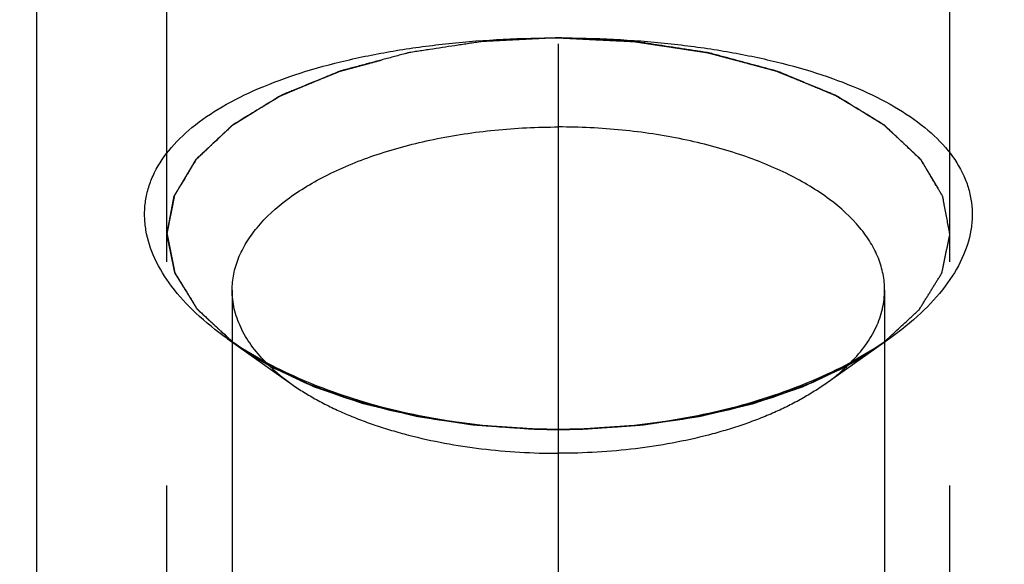
# Model space of a CAD drawing. Units: millimetres. Extents: x 0 to 594, y 0 to 420.
# Drawn here: x 305 to 313, y 240 to 244 of the extents above; entities that cross this region are included whole.
import ezdxf
from ezdxf.enums import TextEntityAlignment as Align

# ---------------------------------------------------------------- set-up
doc = ezdxf.new("R2010")
doc.units = ezdxf.units.MM
doc.header["$LTSCALE"] = 32.67
doc.linetypes.add('CENTER', pattern=[0.6, 0.375, -0.075, 0.075, -0.075])
doc.linetypes.add('HIDDEN', pattern=[0.2, 0.1, -0.1])
doc.layers.get('0').update_dxf_attribs({"linetype": 'CONTINUOUS'})
for name, color, linetype in [('10083264#AF1_AXIS', 7, 'CONTINUOUS'), ('10083264#AF1_DIM', 7, 'CONTINUOUS'), ('10083264_CL', 7, 'CONTINUOUS'), ('10083264_HL', 7, 'CONTINUOUS')]:
    doc.layers.add(name, color=color, linetype=linetype)
doc.styles.get("Standard").update_dxf_attribs({"font": 'TXT.SHX', "width": 0.7})
doc.styles.add('TEXTSTYLE_3', font='gdt', dxfattribs={"width": 0.7})
doc.dimstyles.new('DIMSTYLE_1', dxfattribs={"dimtxt": 3.5, "dimasz": 3.5, "dimexe": 0.18, "dimexo": 0.0625, "dimgap": 0.09, "dimtad": 1, "dimdec": 3, "dimdsep": 46, "dimtxsty": 'STANDARD', "dimblk": '_FILLED', "dimblk1": '_FILLED', "dimblk2": '_FILLED', "dimcen": 0.09, "dimclrt": 2, "dimadec": 0, "dimazin": 0, "dimtp": 0.15, "dimtm": 0.15, "dimtfac": 1, "dimtdec": 3, "dimtofl": 0, "dimtmove": 0, "dimatfit": 3, "dimldrblk": '_FILLED', "dimfxl": 1, "dimtolj": 1, "dimarcsym": 0})
doc.dimstyles.new('DIMSTYLE_4', dxfattribs={"dimtxt": 3.5, "dimasz": 3.5, "dimexe": 0.18, "dimexo": 0.0625, "dimgap": 0.09, "dimtad": 1, "dimdec": 3, "dimdsep": 46, "dimtxsty": 'STANDARD', "dimblk": '_FILLED', "dimblk1": '_FILLED', "dimblk2": '_FILLED', "dimcen": 0.09, "dimclrt": 2, "dimadec": 0, "dimazin": 0, "dimtp": 0.05, "dimtm": 0.05, "dimtfac": 1, "dimtdec": 3, "dimtofl": 0, "dimtmove": 0, "dimatfit": 3, "dimldrblk": '_FILLED', "dimfxl": 1, "dimtolj": 1, "dimarcsym": 0})

# ---------------------------------------------------------------- blocks, each defined once
blk = doc.blocks.new('_FILLED')
at = {"color": 0, "linetype": 'BYBLOCK'}
blk.add_solid([(0, 0), (-1, 0.125), (-1, -0.125)], dxfattribs=at)
blk = doc.blocks.new('*D5')
at = {"layer": '10083264#AF1_DIM', "color": 3, "linetype": 'CONTINUOUS'}
for p, q in [((306.45, 242.5), (306.45, 260.5)), ((312.45, 242.5), (312.45, 260.5)), ((306.45, 259), (300.45, 259)), ((300.45, 259), (309.45, 259)), ((333.6079, 259), (309.45, 259)), ((312.45, 259), (333.6079, 259))]:
    blk.add_line(p, q, dxfattribs=at)
at = {"layer": '10083264#AF1_DIM', "color": 3, "linetype": 'CONTINUOUS', "xscale": 3.5, "yscale": 3.5, "zscale": 3.5}
blk.add_blockref('_FILLED', (306.45, 259), dxfattribs=at)
at = {"layer": '10083264#AF1_DIM', "color": 3, "linetype": 'CONTINUOUS', "xscale": 3.5, "yscale": 3.5, "zscale": 3.5, "rotation": 180}
blk.add_blockref('_FILLED', (312.45, 259), dxfattribs=at)
at = {"layer": '10083264#AF1_DIM', "color": 2, "linetype": 'CONTINUOUS'}
for s, width, p in [('(', 0.428571, (325.3579, 259.875)), ('x)', 0.571429, (329.6079, 259.875)), ('6', 0.785714, (322.6079, 259.875)), ('6', 0.785714, (326.8579, 259.875)), ('M', 0.857143, (319.6079, 259.875))]:
    blk.add_text(s, height=3.5, dxfattribs=dict(at, width=width)).set_placement(p)
blk = doc.blocks.new('*D7')
at = {"layer": '10083264#AF1_DIM', "color": 3, "linetype": 'CONTINUOUS'}
for p, q in [((305.45, 246.5), (421.45, 246.5)), ((419.95, 246.5), (419.95, 220)), ((419.95, 193.5), (419.95, 220)), ((305.45, 193.5), (421.45, 193.5))]:
    blk.add_line(p, q, dxfattribs=at)
at = {"layer": '10083264#AF1_DIM', "color": 3, "linetype": 'CONTINUOUS', "xscale": 3.5, "yscale": 3.5, "zscale": 3.5}
for p, rotation in [((419.95, 246.5), 90), ((419.95, 193.5), 270)]:
    blk.add_blockref('_FILLED', p, dxfattribs=dict(at, rotation=rotation))
at = {"layer": '10083264#AF1_DIM', "color": 2, "linetype": 'CONTINUOUS', "width": 0.714286}
blk.add_text('53', height=3.5, rotation=90, dxfattribs=at).set_placement((419.075, 222.3333), align=Align.CENTER)
at = {"layer": '10083264#AF1_DIM', "color": 2, "linetype": 'CONTINUOUS', "style": 'TEXTSTYLE_3'}
blk.add_text('n', height=3.5, rotation=90, dxfattribs=at).set_placement((419.075, 217.5), align=Align.CENTER)

msp = doc.modelspace()

# ---------------------------------------------------------------- linework, layer by layer
at = {"layer": '10083264#AF1_AXIS', "color": 3, "linetype": 'CENTER'}
msp.add_line((309.45, 231.9189), (309.45, 249.2674), dxfattribs=at)
at = {"layer": '10083264_CL', "color": 7, "linetype": 'CONTINUOUS'}
msp.add_line((305.45, 246.5), (305.45, 193.5), dxfattribs=at)
at = {"layer": '10083264_CL', "color": 3, "linetype": 'CONTINUOUS'}
for p, q in [((309.2529, 241.2182), (309.3096, 241.2166)), ((309.3096, 241.2166), (309.3453, 241.2159)), ((309.5547, 241.2159), (309.5904, 241.2166)), ((309.5904, 241.2166), (309.6473, 241.2182))]:
    msp.add_line(p, q, dxfattribs=at)
at = {"layer": '10083264_CL', "color": 7, "linetype": 'CONTINUOUS'}
for points, knots in [([(306.9107, 241.9124), (306.8271, 241.9716), (306.6744, 242.0938), (306.4851, 242.2993), (306.3518, 242.514), (306.2907, 242.701), (306.2765, 242.8471), (306.2821, 242.9537), (306.304, 243.0582), (306.3551, 243.1963), (306.4618, 243.3627), (306.6448, 243.5398), (306.8789, 243.6975), (307.1589, 243.8351), (307.4787, 243.9521), (307.8322, 244.048), (308.2127, 244.1226), (308.6138, 244.1759), (309.0285, 244.2079), (309.3089, 244.215), (309.45, 244.215)], [0, 0, 0, 0, 0.062681, 0.119325, 0.170166, 0.216245, 0.238155, 0.259713, 0.281288, 0.303249, 0.349548, 0.400797, 0.458078, 0.521658, 0.591241, 0.666172, 0.745573, 0.828425, 0.91362, 1, 1, 1, 1]), ([(309.45, 244.215), (309.5911, 244.215), (309.8715, 244.2079), (310.2862, 244.1759), (310.6873, 244.1226), (311.0678, 244.048), (311.4213, 243.9521), (311.7411, 243.8351), (312.0211, 243.6975), (312.2552, 243.5398), (312.4382, 243.3627), (312.5449, 243.1963), (312.596, 243.0582), (312.6179, 242.9537), (312.6235, 242.8471), (312.6093, 242.701), (312.5482, 242.514), (312.4149, 242.2993), (312.2256, 242.0938), (312.0729, 241.9716), (311.9893, 241.9124)], [0, 0, 0, 0, 0.08638, 0.171575, 0.254427, 0.333828, 0.408759, 0.478342, 0.541922, 0.599203, 0.650452, 0.696751, 0.718712, 0.740287, 0.761845, 0.783755, 0.829834, 0.880675, 0.937319, 1, 1, 1, 1]), ([(306.95, 242.282), (306.95, 242.323), (306.9583, 242.4064), (306.9953, 242.5293), (307.0561, 242.6493), (307.1721, 242.8095), (307.3777, 242.9953), (307.6915, 243.1815), (308.0703, 243.3338), (308.5005, 243.4468), (308.9661, 243.5164), (309.2872, 243.532), (309.45, 243.532)], [0, 0, 0, 0, 0.040701, 0.082546, 0.126546, 0.1735, 0.278086, 0.398448, 0.53383, 0.681738, 0.83856, 1, 1, 1, 1]), ([(311.95, 242.282), (311.95, 242.323), (311.9417, 242.4064), (311.9047, 242.5293), (311.8439, 242.6493), (311.7279, 242.8095), (311.5223, 242.9953), (311.2085, 243.1815), (310.8297, 243.3338), (310.3995, 243.4468), (309.9339, 243.5164), (309.6128, 243.532), (309.45, 243.532)], [0, 0, 0, 0, 0.040701, 0.082546, 0.126546, 0.1735, 0.278086, 0.398448, 0.53383, 0.681738, 0.83856, 1, 1, 1, 1]), ([(307.2075, 241.7294), (307.1671, 241.7704), (307.0947, 241.8547), (307.012, 241.993), (306.9614, 242.1361), (306.95, 242.2341), (306.95, 242.282)], [0, 0, 0, 0, 0.276295, 0.53115, 0.769922, 1, 1, 1, 1]), ([(311.6925, 241.7294), (311.7329, 241.7704), (311.8053, 241.8547), (311.888, 241.993), (311.9386, 242.1361), (311.95, 242.2341), (311.95, 242.282)], [0, 0, 0, 0, 0.276295, 0.53115, 0.769922, 1, 1, 1, 1]), ([(309.45, 241.215), (309.2089, 241.215), (308.7338, 241.2456), (308.1568, 241.3603), (307.725, 241.4963), (307.4275, 241.616), (307.1557, 241.7527), (306.9885, 241.8574), (306.9107, 241.9124)], [0, 0, 0, 0, 0.270798, 0.533154, 0.658631, 0.778892, 0.892971, 1, 1, 1, 1]), ([(311.9893, 241.9124), (311.9115, 241.8574), (311.7443, 241.7527), (311.4725, 241.616), (311.175, 241.4963), (310.7432, 241.3603), (310.1662, 241.2456), (309.6911, 241.215), (309.45, 241.215)], [0, 0, 0, 0, 0.107029, 0.221108, 0.341369, 0.466846, 0.729202, 1, 1, 1, 1])]:
    msp.add_open_spline(points, degree=3, knots=knots, dxfattribs=at)
at = {"layer": '10083264_CL', "color": 3, "linetype": 'CONTINUOUS'}
for points, knots in [([(309.45, 244.215), (309.3832, 244.2117), (309.2831, 244.2068), (309.1495, 244.2002), (309.0494, 244.1953), (308.9743, 244.1916), (308.9242, 244.1892), (308.9033, 244.1882), (308.8866, 244.1874), (308.8762, 244.1868), (308.8678, 244.1866), (308.8598, 244.1852), (308.8458, 244.1832), (308.8257, 244.1801), (308.7936, 244.1753), (308.7534, 244.1692), (308.7053, 244.1619), (308.6411, 244.1523), (308.5608, 244.1401), (308.4805, 244.128), (308.4163, 244.1183), (308.3761, 244.1123), (308.344, 244.1074), (308.3259, 244.1047), (308.3139, 244.1028), (308.3058, 244.1018), (308.2966, 244.099), (308.2852, 244.0961), (308.2627, 244.09), (308.2288, 244.081), (308.1836, 244.0689), (308.1384, 244.0568), (308.0782, 244.0408), (308.0179, 244.0247), (307.9577, 244.0086), (307.9125, 243.9965), (307.8674, 243.9845), (307.8297, 243.9745), (307.7997, 243.9663), (307.7805, 243.9615), (307.7679, 243.956), (307.7549, 243.9507), (307.7387, 243.944), (307.7193, 243.936), (307.6933, 243.9254), (307.648, 243.9068), (307.5832, 243.8802), (307.5054, 243.8482), (307.4406, 243.8216), (307.3953, 243.803), (307.3693, 243.7923), (307.3531, 243.7857), (307.3418, 243.781), (307.3353, 243.7783), (307.3286, 243.7758), (307.3222, 243.7716), (307.3115, 243.7652), (307.2982, 243.7571), (307.2769, 243.7441), (307.2503, 243.7279), (307.2077, 243.702), (307.1545, 243.6696), (307.1012, 243.6372), (307.0587, 243.6113), (307.0321, 243.5951), (307.0108, 243.5821), (306.9948, 243.5724), (306.9815, 243.5643), (306.9708, 243.5578), (306.9642, 243.5538), (306.9596, 243.5509), (306.9568, 243.5493), (306.955, 243.5474), (306.9524, 243.5451), (306.9464, 243.5394), (306.9373, 243.5309), (306.9253, 243.5196), (306.9092, 243.5046), (306.8891, 243.4858), (306.8569, 243.4556), (306.8167, 243.418), (306.7765, 243.3804), (306.7443, 243.3502), (306.7202, 243.3276), (306.7001, 243.3088), (306.6871, 243.2966), (306.681, 243.2909), (306.6786, 243.2886), (306.6764, 243.2867), (306.6753, 243.2847), (306.6731, 243.2812), (306.6701, 243.2762), (306.6652, 243.2682), (306.6592, 243.2581), (306.6519, 243.2461), (306.6422, 243.23), (306.6301, 243.2099), (306.6155, 243.1859), (306.601, 243.1618), (306.5816, 243.1297), (306.5622, 243.0976), (306.5428, 243.0654), (306.5307, 243.0454), (306.521, 243.0293), (306.5149, 243.0193), (306.5102, 243.0112), (306.5069, 243.0063), (306.5063, 243.0021), (306.5055, 242.9979), (306.5041, 242.9906), (306.502, 242.9801), (306.4987, 242.9635), (306.493, 242.9342), (306.4848, 242.8925), (306.475, 242.8424), (306.4668, 242.8007), (306.4611, 242.7715), (306.4578, 242.7548), (306.4554, 242.7423), (306.4533, 242.7319), (306.4519, 242.7246), (306.4511, 242.7204), (306.4504, 242.7173), (306.4499, 242.7141), (306.4512, 242.7099), (306.4524, 242.7024), (306.4547, 242.6918), (306.4572, 242.6791), (306.4606, 242.6621), (306.4648, 242.6409), (306.4699, 242.6154), (306.475, 242.5899), (306.4801, 242.5644), (306.4851, 242.5389), (306.4902, 242.5135), (306.4953, 242.488), (306.4996, 242.4667), (306.5029, 242.4498), (306.5051, 242.4391), (306.5068, 242.4306), (306.5078, 242.4253), (306.5087, 242.4211), (306.5093, 242.4179), (306.5114, 242.4149), (306.5138, 242.4109), (306.5169, 242.4059), (306.5218, 242.3979), (306.5279, 242.3879), (306.5353, 242.3758), (306.5451, 242.3598), (306.5573, 242.3397), (306.572, 242.3157), (306.5868, 242.2916), (306.6015, 242.2676), (306.6162, 242.2435), (306.6309, 242.2195), (306.6431, 242.1994), (306.653, 242.1834), (306.6603, 242.1713), (306.6677, 242.1593), (306.6737, 242.1493), (306.6782, 242.1423), (306.6804, 242.1382), (306.6849, 242.1345), (306.6897, 242.1298), (306.6979, 242.1223), (306.708, 242.1129), (306.7242, 242.0978), (306.7444, 242.079), (306.7769, 242.049), (306.8174, 242.0113), (306.8822, 241.9512), (306.9308, 241.906), (306.9632, 241.876)], [0, 0, 0, 0, 0.03125, 0.046875, 0.0625, 0.078125, 0.082031, 0.085938, 0.087891, 0.089844, 0.09082, 0.091797, 0.09375, 0.097656, 0.101562, 0.109375, 0.117188, 0.125, 0.140625, 0.15625, 0.164062, 0.171875, 0.175781, 0.179688, 0.180664, 0.181641, 0.183594, 0.185547, 0.1875, 0.195312, 0.203125, 0.210938, 0.21875, 0.234375, 0.242188, 0.25, 0.257812, 0.265625, 0.269531, 0.273438, 0.275391, 0.277344, 0.28125, 0.285156, 0.289062, 0.296875, 0.3125, 0.328125, 0.34375, 0.351562, 0.355469, 0.359375, 0.361328, 0.362305, 0.363281, 0.365234, 0.367188, 0.371094, 0.375, 0.382812, 0.390625, 0.40625, 0.421875, 0.429688, 0.4375, 0.441406, 0.445312, 0.449219, 0.451172, 0.453125, 0.454102, 0.45459, 0.455078, 0.456055, 0.457031, 0.460938, 0.464844, 0.46875, 0.476562, 0.484375, 0.5, 0.515625, 0.523438, 0.53125, 0.539062, 0.542969, 0.543945, 0.544922, 0.54541, 0.545898, 0.546875, 0.548828, 0.550781, 0.554688, 0.558594, 0.5625, 0.570312, 0.578125, 0.585938, 0.59375, 0.609375, 0.617188, 0.625, 0.628906, 0.632812, 0.634766, 0.636719, 0.637695, 0.638672, 0.640625, 0.644531, 0.648438, 0.65625, 0.671875, 0.6875, 0.703125, 0.710938, 0.714844, 0.71875, 0.722656, 0.724609, 0.725586, 0.726562, 0.727539, 0.728516, 0.730469, 0.734375, 0.738281, 0.742188, 0.75, 0.757812, 0.765625, 0.773438, 0.78125, 0.789062, 0.796875, 0.804688, 0.808594, 0.8125, 0.814453, 0.816406, 0.817383, 0.818359, 0.819336, 0.820312, 0.822266, 0.824219, 0.828125, 0.832031, 0.835938, 0.84375, 0.851562, 0.859375, 0.867188, 0.875, 0.882812, 0.890625, 0.894531, 0.898438, 0.902344, 0.90625, 0.908203, 0.90918, 0.910156, 0.912109, 0.914062, 0.917969, 0.921875, 0.929688, 0.9375, 0.953125, 0.96875, 1, 1, 1, 1]), ([(311.9368, 241.876), (311.9687, 241.9055), (312.0166, 241.9497), (312.0805, 242.0087), (312.1203, 242.0456), (312.1523, 242.0751), (312.1722, 242.0936), (312.1882, 242.1083), (312.1981, 242.1175), (312.2062, 242.1249), (312.211, 242.1295), (312.2154, 242.1331), (312.2176, 242.1372), (312.2221, 242.1442), (312.2282, 242.1542), (312.2357, 242.1662), (312.2431, 242.1782), (312.2531, 242.1943), (312.2655, 242.2143), (312.2803, 242.2383), (312.2952, 242.2623), (312.3101, 242.2864), (312.325, 242.3104), (312.3399, 242.3344), (312.3523, 242.3545), (312.3622, 242.3705), (312.3697, 242.3825), (312.3759, 242.3925), (312.3808, 242.4005), (312.384, 242.4055), (312.3863, 242.4096), (312.3885, 242.4125), (312.3891, 242.4157), (312.39, 242.4199), (312.3911, 242.4253), (312.3929, 242.4337), (312.3951, 242.4444), (312.3986, 242.4613), (312.403, 242.4826), (312.4083, 242.508), (312.4135, 242.5335), (312.4188, 242.559), (312.4241, 242.5844), (312.4294, 242.6099), (312.4346, 242.6354), (312.439, 242.6566), (312.4426, 242.6736), (312.4452, 242.6863), (312.4475, 242.6969), (312.4488, 242.7044), (312.45, 242.7086), (312.4496, 242.7117), (312.449, 242.7149), (312.4482, 242.7191), (312.4468, 242.7264), (312.4448, 242.7368), (312.4425, 242.7493), (312.4393, 242.766), (312.4338, 242.7952), (312.4259, 242.837), (312.4165, 242.8871), (312.4086, 242.9288), (312.4031, 242.958), (312.3999, 242.9747), (312.3979, 242.9852), (312.3966, 242.9925), (312.3957, 242.9966), (312.3953, 243.0009), (312.392, 243.0058), (312.3873, 243.0139), (312.3813, 243.0239), (312.3717, 243.04), (312.3597, 243.0601), (312.3406, 243.0923), (312.3214, 243.1244), (312.3023, 243.1565), (312.2879, 243.1807), (312.2735, 243.2048), (312.2616, 243.2249), (312.252, 243.2409), (312.2448, 243.253), (312.2388, 243.263), (312.234, 243.2711), (312.2311, 243.2761), (312.2289, 243.2796), (312.2278, 243.2816), (312.2256, 243.2835), (312.2232, 243.2859), (312.2172, 243.2915), (312.2042, 243.3038), (312.1842, 243.3226), (312.1603, 243.3453), (312.1284, 243.3754), (312.0884, 243.4132), (312.0485, 243.4509), (312.0166, 243.4811), (311.9966, 243.4999), (311.9806, 243.515), (311.9687, 243.5263), (311.9596, 243.5348), (311.9537, 243.5405), (311.9511, 243.5428), (311.9493, 243.5448), (311.9465, 243.5463), (311.942, 243.5492), (311.9353, 243.5533), (311.9247, 243.5598), (311.9115, 243.5679), (311.8956, 243.5776), (311.8744, 243.5906), (311.8479, 243.6069), (311.8055, 243.6329), (311.7525, 243.6654), (311.6995, 243.6979), (311.6571, 243.7239), (311.6306, 243.7401), (311.6094, 243.7531), (311.5962, 243.7613), (311.5855, 243.7677), (311.5791, 243.7719), (311.5724, 243.7745), (311.566, 243.7772), (311.5547, 243.7818), (311.5386, 243.7885), (311.5127, 243.7992), (311.4675, 243.8179), (311.4029, 243.8446), (311.3254, 243.8767), (311.2608, 243.9035), (311.2155, 243.9222), (311.1897, 243.9329), (311.1703, 243.9409), (311.1542, 243.9476), (311.1412, 243.9529), (311.1286, 243.9585), (311.1095, 243.9633), (311.0796, 243.9715), (311.0419, 243.9816), (310.9969, 243.9937), (310.9518, 244.0058), (310.8917, 244.022), (310.8315, 244.0382), (310.7714, 244.0544), (310.7263, 244.0666), (310.6813, 244.0787), (310.6474, 244.0878), (310.6249, 244.0939), (310.6136, 244.0968), (310.6044, 244.0997), (310.5963, 244.1007), (310.5843, 244.1026), (310.5662, 244.1054), (310.5341, 244.1103), (310.494, 244.1164), (310.4299, 244.1262), (310.3497, 244.1385), (310.2695, 244.1508), (310.2053, 244.1606), (310.1572, 244.1679), (310.1171, 244.1741), (310.085, 244.179), (310.065, 244.1821), (310.0509, 244.1841), (310.043, 244.1855), (310.0344, 244.1857), (310.0238, 244.1863), (310.0068, 244.1871), (309.9855, 244.1882), (309.9345, 244.1908), (309.858, 244.1946), (309.756, 244.1997), (309.62, 244.2065), (309.518, 244.2116), (309.45, 244.215)], [0, 0, 0, 0, 0.03125, 0.046875, 0.0625, 0.070312, 0.078125, 0.082031, 0.085938, 0.087891, 0.089844, 0.09082, 0.091797, 0.09375, 0.097656, 0.101562, 0.105469, 0.109375, 0.117188, 0.125, 0.132812, 0.140625, 0.148438, 0.15625, 0.164062, 0.167969, 0.171875, 0.175781, 0.177734, 0.179688, 0.180664, 0.181641, 0.182617, 0.183594, 0.185547, 0.1875, 0.191406, 0.195312, 0.203125, 0.210938, 0.21875, 0.226562, 0.234375, 0.242188, 0.25, 0.257812, 0.261719, 0.265625, 0.269531, 0.271484, 0.272461, 0.273438, 0.274414, 0.275391, 0.277344, 0.28125, 0.285156, 0.289062, 0.296875, 0.3125, 0.328125, 0.34375, 0.351562, 0.355469, 0.359375, 0.361328, 0.362305, 0.363281, 0.365234, 0.367188, 0.371094, 0.375, 0.382812, 0.390625, 0.40625, 0.414062, 0.421875, 0.429688, 0.4375, 0.441406, 0.445312, 0.449219, 0.451172, 0.453125, 0.454102, 0.45459, 0.455078, 0.456055, 0.457031, 0.460938, 0.46875, 0.476562, 0.484375, 0.5, 0.515625, 0.523438, 0.53125, 0.535156, 0.539062, 0.542969, 0.543945, 0.544922, 0.54541, 0.545898, 0.546875, 0.548828, 0.550781, 0.554688, 0.558594, 0.5625, 0.570312, 0.578125, 0.59375, 0.609375, 0.617188, 0.625, 0.628906, 0.632812, 0.634766, 0.636719, 0.637695, 0.638672, 0.640625, 0.644531, 0.648438, 0.65625, 0.671875, 0.6875, 0.703125, 0.710938, 0.714844, 0.71875, 0.722656, 0.724609, 0.726562, 0.730469, 0.734375, 0.742188, 0.75, 0.757812, 0.765625, 0.78125, 0.789062, 0.796875, 0.804688, 0.8125, 0.814453, 0.816406, 0.818359, 0.819336, 0.820312, 0.824219, 0.828125, 0.835938, 0.84375, 0.859375, 0.875, 0.882812, 0.890625, 0.898438, 0.902344, 0.90625, 0.908203, 0.90918, 0.910156, 0.912109, 0.914062, 0.917969, 0.921875, 0.9375, 0.953125, 0.96875, 1, 1, 1, 1]), ([(309.3453, 241.2159), (309.3466, 241.2159), (309.3492, 241.2158), (309.3526, 241.2158), (309.3547, 241.2157), (309.3563, 241.2157), (309.3591, 241.2157), (309.3623, 241.2156), (309.3676, 241.2155), (309.3741, 241.2155), (309.3819, 241.2154), (309.3885, 241.2153), (309.3931, 241.2152), (309.3956, 241.2152), (309.3979, 241.2152), (309.3985, 241.2152), (309.4, 241.2152), (309.4016, 241.2152), (309.4035, 241.2152), (309.4055, 241.2151), (309.407, 241.2151), (309.4086, 241.2151), (309.4115, 241.2151), (309.4146, 241.2151), (309.4199, 241.2151), (309.4264, 241.215), (309.4369, 241.215), (309.4448, 241.215), (309.45, 241.215)], [0, 0, 0, 0, 0.0625, 0.125, 0.15625, 0.171875, 0.1875, 0.21875, 0.25, 0.3125, 0.375, 0.4375, 0.46875, 0.484375, 0.5, 0.515625, 0.53125, 0.5625, 0.59375, 0.625, 0.65625, 0.671875, 0.6875, 0.71875, 0.75, 0.8125, 0.875, 1, 1, 1, 1]), ([(309.45, 241.215), (309.4513, 241.215), (309.4539, 241.215), (309.4573, 241.215), (309.4594, 241.215), (309.461, 241.215), (309.4638, 241.215), (309.467, 241.215), (309.4723, 241.215), (309.4788, 241.215), (309.4867, 241.2151), (309.4932, 241.2151), (309.4978, 241.2152), (309.5003, 241.2152), (309.5026, 241.2152), (309.5033, 241.2152), (309.5047, 241.2152), (309.5063, 241.2152), (309.5082, 241.2153), (309.5102, 241.2153), (309.5118, 241.2153), (309.5133, 241.2153), (309.5162, 241.2153), (309.5193, 241.2154), (309.5246, 241.2154), (309.5311, 241.2155), (309.5416, 241.2157), (309.5495, 241.2158), (309.5547, 241.2159)], [0, 0, 0, 0, 0.0625, 0.125, 0.15625, 0.171875, 0.1875, 0.21875, 0.25, 0.3125, 0.375, 0.4375, 0.46875, 0.484375, 0.5, 0.515625, 0.53125, 0.5625, 0.59375, 0.625, 0.65625, 0.671875, 0.6875, 0.71875, 0.75, 0.8125, 0.875, 1, 1, 1, 1])]:
    msp.add_open_spline(points, degree=3, knots=knots, dxfattribs=at)
at = {"layer": '10083264_HL', "color": 6, "linetype": 'HIDDEN'}
for p, q in [((306.45, 237.5188), (306.45, 242.715)), ((312.45, 237.5188), (312.45, 242.715)), ((306.95, 242.282), (306.95, 236.2198)), ((311.95, 242.282), (311.95, 236.2198)), ((306.9108, 241.9124), (307.4088, 241.5603)), ((311.9892, 241.9124), (311.4912, 241.5603)), ((309.3096, 241.2166), (309.2527, 241.2182)), ((309.3453, 241.2159), (309.3096, 241.2166)), ((309.5904, 241.2166), (309.5547, 241.2159)), ((309.6473, 241.2182), (309.5904, 241.2166))]:
    msp.add_line(p, q, dxfattribs=at)
for centre, radius, start, end in [((311.3247, 242.282), 0.6253, 358.66705, 359.99992), ((308.4043, 244.0248), 2.587, 234.73679, 235.64425), ((310.4957, 244.0248), 2.587, 304.35575, 305.26321), ((310.4946, 242.97), 1.7265, 305.25917, 306.54369), ((309.45, 246.7901), 5.5751, 267.80608, 272.19392)]:
    msp.add_arc(centre, radius, start, end, dxfattribs=at)
for points, knots in [([(306.9632, 241.876), (306.9313, 241.9055), (306.8834, 241.9497), (306.8195, 242.0087), (306.7797, 242.0456), (306.7477, 242.0751), (306.7278, 242.0936), (306.7118, 242.1083), (306.7019, 242.1175), (306.6938, 242.1249), (306.689, 242.1295), (306.6846, 242.1331), (306.6824, 242.1372), (306.6779, 242.1442), (306.6718, 242.1542), (306.6643, 242.1662), (306.6569, 242.1782), (306.6469, 242.1943), (306.6345, 242.2143), (306.6197, 242.2383), (306.6048, 242.2623), (306.5899, 242.2864), (306.575, 242.3104), (306.5601, 242.3344), (306.5477, 242.3545), (306.5378, 242.3705), (306.5303, 242.3825), (306.5241, 242.3925), (306.5192, 242.4005), (306.516, 242.4055), (306.5137, 242.4096), (306.5115, 242.4125), (306.5109, 242.4157), (306.51, 242.4199), (306.5089, 242.4253), (306.5071, 242.4337), (306.5049, 242.4444), (306.5014, 242.4613), (306.497, 242.4826), (306.4917, 242.508), (306.4865, 242.5335), (306.4812, 242.559), (306.4759, 242.5844), (306.4706, 242.6099), (306.4654, 242.6354), (306.461, 242.6566), (306.4574, 242.6736), (306.4548, 242.6863), (306.4525, 242.6969), (306.4512, 242.7044), (306.45, 242.7086), (306.4504, 242.7117), (306.451, 242.7149), (306.4518, 242.7191), (306.4532, 242.7264), (306.4552, 242.7368), (306.4575, 242.7493), (306.4607, 242.766), (306.4662, 242.7952), (306.4741, 242.837), (306.4835, 242.8871), (306.4914, 242.9288), (306.4969, 242.958), (306.5001, 242.9747), (306.5021, 242.9852), (306.5034, 242.9925), (306.5043, 242.9966), (306.5047, 243.0009), (306.508, 243.0058), (306.5127, 243.0139), (306.5187, 243.0239), (306.5283, 243.04), (306.5403, 243.0601), (306.5594, 243.0923), (306.5786, 243.1244), (306.5977, 243.1565), (306.6121, 243.1807), (306.6265, 243.2048), (306.6384, 243.2249), (306.648, 243.2409), (306.6552, 243.253), (306.6612, 243.263), (306.666, 243.2711), (306.6689, 243.2761), (306.6711, 243.2796), (306.6722, 243.2816), (306.6744, 243.2835), (306.6768, 243.2859), (306.6828, 243.2915), (306.6958, 243.3038), (306.7158, 243.3226), (306.7397, 243.3453), (306.7716, 243.3754), (306.8116, 243.4132), (306.8515, 243.4509), (306.8834, 243.4811), (306.9034, 243.4999), (306.9194, 243.515), (306.9313, 243.5263), (306.9404, 243.5348), (306.9463, 243.5405), (306.9489, 243.5428), (306.9507, 243.5448), (306.9535, 243.5463), (306.958, 243.5492), (306.9647, 243.5533), (306.9753, 243.5598), (306.9885, 243.5679), (307.0044, 243.5776), (307.0256, 243.5906), (307.0521, 243.6069), (307.0945, 243.6329), (307.1475, 243.6654), (307.2005, 243.6979), (307.2429, 243.7239), (307.2694, 243.7401), (307.2906, 243.7531), (307.3038, 243.7613), (307.3145, 243.7677), (307.3209, 243.7719), (307.3276, 243.7745), (307.334, 243.7772), (307.3453, 243.7818), (307.3614, 243.7885), (307.3873, 243.7992), (307.4325, 243.8179), (307.4971, 243.8446), (307.5746, 243.8767), (307.6392, 243.9035), (307.6845, 243.9222), (307.7103, 243.9329), (307.7297, 243.9409), (307.7458, 243.9476), (307.7588, 243.9529), (307.7714, 243.9585), (307.7905, 243.9633), (307.8204, 243.9715), (307.8581, 243.9816), (307.9031, 243.9937), (307.9482, 244.0058), (308.0083, 244.022), (308.0685, 244.0382), (308.1286, 244.0544), (308.1737, 244.0666), (308.2187, 244.0787), (308.2526, 244.0878), (308.2751, 244.0939), (308.2864, 244.0968), (308.2956, 244.0997), (308.3037, 244.1007), (308.3157, 244.1026), (308.3338, 244.1054), (308.3659, 244.1103), (308.406, 244.1164), (308.4701, 244.1262), (308.5503, 244.1385), (308.6305, 244.1508), (308.6947, 244.1606), (308.7428, 244.1679), (308.7829, 244.1741), (308.815, 244.179), (308.835, 244.1821), (308.8491, 244.1841), (308.857, 244.1855), (308.8656, 244.1857), (308.8762, 244.1863), (308.8932, 244.1871), (308.9145, 244.1882), (308.9655, 244.1908), (309.042, 244.1946), (309.144, 244.1997), (309.28, 244.2065), (309.382, 244.2116), (309.45, 244.215)], [0, 0, 0, 0, 0.03125, 0.046875, 0.0625, 0.070312, 0.078125, 0.082031, 0.085938, 0.087891, 0.089844, 0.09082, 0.091797, 0.09375, 0.097656, 0.101562, 0.105469, 0.109375, 0.117188, 0.125, 0.132812, 0.140625, 0.148438, 0.15625, 0.164062, 0.167969, 0.171875, 0.175781, 0.177734, 0.179688, 0.180664, 0.181641, 0.182617, 0.183594, 0.185547, 0.1875, 0.191406, 0.195312, 0.203125, 0.210938, 0.21875, 0.226562, 0.234375, 0.242188, 0.25, 0.257812, 0.261719, 0.265625, 0.269531, 0.271484, 0.272461, 0.273438, 0.274414, 0.275391, 0.277344, 0.28125, 0.285156, 0.289062, 0.296875, 0.3125, 0.328125, 0.34375, 0.351562, 0.355469, 0.359375, 0.361328, 0.362305, 0.363281, 0.365234, 0.367188, 0.371094, 0.375, 0.382812, 0.390625, 0.40625, 0.414062, 0.421875, 0.429688, 0.4375, 0.441406, 0.445312, 0.449219, 0.451172, 0.453125, 0.454102, 0.45459, 0.455078, 0.456055, 0.457031, 0.460938, 0.46875, 0.476562, 0.484375, 0.5, 0.515625, 0.523438, 0.53125, 0.535156, 0.539062, 0.542969, 0.543945, 0.544922, 0.54541, 0.545898, 0.546875, 0.548828, 0.550781, 0.554688, 0.558594, 0.5625, 0.570312, 0.578125, 0.59375, 0.609375, 0.617188, 0.625, 0.628906, 0.632812, 0.634766, 0.636719, 0.637695, 0.638672, 0.640625, 0.644531, 0.648438, 0.65625, 0.671875, 0.6875, 0.703125, 0.710938, 0.714844, 0.71875, 0.722656, 0.724609, 0.726562, 0.730469, 0.734375, 0.742188, 0.75, 0.757812, 0.765625, 0.78125, 0.789062, 0.796875, 0.804688, 0.8125, 0.814453, 0.816406, 0.818359, 0.819336, 0.820312, 0.824219, 0.828125, 0.835938, 0.84375, 0.859375, 0.875, 0.882812, 0.890625, 0.898438, 0.902344, 0.90625, 0.908203, 0.90918, 0.910156, 0.912109, 0.914062, 0.917969, 0.921875, 0.9375, 0.953125, 0.96875, 1, 1, 1, 1]), ([(309.45, 244.215), (309.5168, 244.2117), (309.6169, 244.2068), (309.7505, 244.2002), (309.8506, 244.1953), (309.9257, 244.1916), (309.9758, 244.1892), (309.9967, 244.1882), (310.0134, 244.1874), (310.0238, 244.1868), (310.0322, 244.1866), (310.0402, 244.1852), (310.0542, 244.1832), (310.0743, 244.1801), (310.1064, 244.1753), (310.1466, 244.1692), (310.1947, 244.1619), (310.2589, 244.1523), (310.3392, 244.1401), (310.4195, 244.128), (310.4837, 244.1183), (310.5239, 244.1123), (310.556, 244.1074), (310.5741, 244.1047), (310.5861, 244.1028), (310.5942, 244.1018), (310.6034, 244.099), (310.6148, 244.0961), (310.6373, 244.09), (310.6712, 244.081), (310.7164, 244.0689), (310.7616, 244.0568), (310.8218, 244.0408), (310.8821, 244.0247), (310.9423, 244.0086), (310.9875, 243.9965), (311.0326, 243.9845), (311.0703, 243.9745), (311.1003, 243.9663), (311.1195, 243.9615), (311.1321, 243.956), (311.1451, 243.9507), (311.1613, 243.944), (311.1807, 243.936), (311.2067, 243.9254), (311.252, 243.9068), (311.3168, 243.8802), (311.3946, 243.8482), (311.4594, 243.8216), (311.5047, 243.803), (311.5307, 243.7923), (311.5469, 243.7857), (311.5582, 243.781), (311.5647, 243.7783), (311.5714, 243.7758), (311.5778, 243.7716), (311.5885, 243.7652), (311.6018, 243.7571), (311.6231, 243.7441), (311.6497, 243.7279), (311.6923, 243.702), (311.7455, 243.6696), (311.7988, 243.6372), (311.8413, 243.6113), (311.8679, 243.5951), (311.8892, 243.5821), (311.9052, 243.5724), (311.9185, 243.5643), (311.9292, 243.5578), (311.9358, 243.5538), (311.9404, 243.5509), (311.9432, 243.5493), (311.945, 243.5474), (311.9476, 243.5451), (311.9536, 243.5394), (311.9627, 243.5309), (311.9747, 243.5196), (311.9908, 243.5046), (312.0109, 243.4858), (312.0431, 243.4556), (312.0833, 243.418), (312.1235, 243.3804), (312.1557, 243.3502), (312.1798, 243.3276), (312.1999, 243.3088), (312.2129, 243.2966), (312.219, 243.2909), (312.2214, 243.2886), (312.2236, 243.2867), (312.2247, 243.2847), (312.2269, 243.2812), (312.2299, 243.2762), (312.2348, 243.2682), (312.2408, 243.2581), (312.2481, 243.2461), (312.2578, 243.23), (312.2699, 243.2099), (312.2845, 243.1859), (312.299, 243.1618), (312.3184, 243.1297), (312.3378, 243.0976), (312.3572, 243.0654), (312.3693, 243.0454), (312.379, 243.0293), (312.3851, 243.0193), (312.3898, 243.0112), (312.3931, 243.0063), (312.3937, 243.0021), (312.3945, 242.9979), (312.3959, 242.9906), (312.398, 242.9801), (312.4013, 242.9635), (312.407, 242.9342), (312.4152, 242.8925), (312.425, 242.8424), (312.4332, 242.8007), (312.4389, 242.7715), (312.4422, 242.7548), (312.4446, 242.7423), (312.4467, 242.7319), (312.4481, 242.7246), (312.4489, 242.7204), (312.4496, 242.7173), (312.4501, 242.7141), (312.4488, 242.7099), (312.4476, 242.7024), (312.4453, 242.6918), (312.4428, 242.6791), (312.4394, 242.6621), (312.4352, 242.6409), (312.4301, 242.6154), (312.425, 242.5899), (312.4199, 242.5644), (312.4149, 242.5389), (312.4098, 242.5135), (312.4047, 242.488), (312.4004, 242.4667), (312.3971, 242.4498), (312.3949, 242.4391), (312.3932, 242.4306), (312.3922, 242.4253), (312.3913, 242.4211), (312.3907, 242.4179), (312.3886, 242.4149), (312.3862, 242.4109), (312.3831, 242.4059), (312.3782, 242.3979), (312.3721, 242.3879), (312.3647, 242.3758), (312.3549, 242.3598), (312.3427, 242.3397), (312.328, 242.3157), (312.3132, 242.2916), (312.2985, 242.2676), (312.2838, 242.2435), (312.2691, 242.2195), (312.2569, 242.1994), (312.247, 242.1834), (312.2397, 242.1713), (312.2323, 242.1593), (312.2263, 242.1493), (312.2218, 242.1423), (312.2196, 242.1382), (312.2151, 242.1345), (312.2103, 242.1298), (312.2021, 242.1223), (312.192, 242.1129), (312.1758, 242.0978), (312.1556, 242.079), (312.1231, 242.049), (312.0826, 242.0113), (312.0178, 241.9512), (311.9692, 241.906), (311.9368, 241.876)], [0, 0, 0, 0, 0.03125, 0.046875, 0.0625, 0.078125, 0.082031, 0.085938, 0.087891, 0.089844, 0.09082, 0.091797, 0.09375, 0.097656, 0.101562, 0.109375, 0.117188, 0.125, 0.140625, 0.15625, 0.164062, 0.171875, 0.175781, 0.179688, 0.180664, 0.181641, 0.183594, 0.185547, 0.1875, 0.195312, 0.203125, 0.210938, 0.21875, 0.234375, 0.242188, 0.25, 0.257812, 0.265625, 0.269531, 0.273438, 0.275391, 0.277344, 0.28125, 0.285156, 0.289062, 0.296875, 0.3125, 0.328125, 0.34375, 0.351562, 0.355469, 0.359375, 0.361328, 0.362305, 0.363281, 0.365234, 0.367188, 0.371094, 0.375, 0.382812, 0.390625, 0.40625, 0.421875, 0.429688, 0.4375, 0.441406, 0.445312, 0.449219, 0.451172, 0.453125, 0.454102, 0.45459, 0.455078, 0.456055, 0.457031, 0.460938, 0.464844, 0.46875, 0.476562, 0.484375, 0.5, 0.515625, 0.523438, 0.53125, 0.539062, 0.542969, 0.543945, 0.544922, 0.54541, 0.545898, 0.546875, 0.548828, 0.550781, 0.554688, 0.558594, 0.5625, 0.570312, 0.578125, 0.585938, 0.59375, 0.609375, 0.617188, 0.625, 0.628906, 0.632812, 0.634766, 0.636719, 0.637695, 0.638672, 0.640625, 0.644531, 0.648438, 0.65625, 0.671875, 0.6875, 0.703125, 0.710938, 0.714844, 0.71875, 0.722656, 0.724609, 0.725586, 0.726562, 0.727539, 0.728516, 0.730469, 0.734375, 0.738281, 0.742188, 0.75, 0.757812, 0.765625, 0.773438, 0.78125, 0.789062, 0.796875, 0.804688, 0.808594, 0.8125, 0.814453, 0.816406, 0.817383, 0.818359, 0.819336, 0.820312, 0.822266, 0.824219, 0.828125, 0.832031, 0.835938, 0.84375, 0.851562, 0.859375, 0.867188, 0.875, 0.882812, 0.890625, 0.894531, 0.898438, 0.902344, 0.90625, 0.908203, 0.90918, 0.910156, 0.912109, 0.914062, 0.917969, 0.921875, 0.929688, 0.9375, 0.953125, 0.96875, 1, 1, 1, 1]), ([(306.9444, 241.889), (306.965, 241.8749), (307.0505, 241.8183), (307.1391, 241.7663), (307.2075, 241.7294)], [0, 0, 0, 0, 0.243267, 1, 1, 1, 1]), ([(306.9632, 241.876), (306.998, 241.8539), (307.0503, 241.8208), (307.1113, 241.7822), (307.1462, 241.7601), (307.1724, 241.7436), (307.1985, 241.727), (307.2181, 241.7146), (307.2312, 241.7063), (307.2367, 241.7029), (307.2409, 241.7001), (307.246, 241.6976), (307.2553, 241.6933), (307.2684, 241.6872), (307.2894, 241.6774), (307.3157, 241.6651), (307.3578, 241.6455), (307.4104, 241.621), (307.463, 241.5965), (307.5051, 241.5769), (307.5314, 241.5646), (307.5524, 241.5548), (307.5657, 241.5487), (307.576, 241.5436), (307.5845, 241.5405), (307.5933, 241.5376), (307.6107, 241.5316), (307.6369, 241.5227), (307.6717, 241.5108), (307.7065, 241.499), (307.753, 241.4831), (307.7995, 241.4673), (307.8459, 241.4514), (307.875, 241.4415), (307.8982, 241.4336), (307.9156, 241.4277), (307.9301, 241.4227), (307.9418, 241.4188), (307.9502, 241.4156), (307.9603, 241.4135), (307.9731, 241.4103), (307.9894, 241.4065), (308.0088, 241.4018), (308.0348, 241.3956), (308.0672, 241.3878), (308.1191, 241.3754), (308.184, 241.3599), (308.2489, 241.3444), (308.3007, 241.3319), (308.3332, 241.3242), (308.3559, 241.3186), (308.3689, 241.3157), (308.3825, 241.3139), (308.3992, 241.3113), (308.4262, 241.3072), (308.4598, 241.3021), (308.5136, 241.2939), (308.5809, 241.2837), (308.6481, 241.2735), (308.7019, 241.2653), (308.7356, 241.2602), (308.7624, 241.2561), (308.7793, 241.2537), (308.7926, 241.2514), (308.8067, 241.2502), (308.8318, 241.2485), (308.8674, 241.2459), (308.9246, 241.2418), (308.9959, 241.2367), (309.1101, 241.2285), (309.1958, 241.2223), (309.2529, 241.2182)], [0, 0, 0, 0, 0.0625, 0.09375, 0.109375, 0.125, 0.140625, 0.15625, 0.160156, 0.164062, 0.166016, 0.167969, 0.171875, 0.179688, 0.1875, 0.203125, 0.21875, 0.25, 0.28125, 0.296875, 0.3125, 0.320312, 0.328125, 0.332031, 0.335938, 0.339844, 0.34375, 0.359375, 0.375, 0.390625, 0.40625, 0.4375, 0.453125, 0.46875, 0.476562, 0.484375, 0.492188, 0.496094, 0.5, 0.503906, 0.507812, 0.515625, 0.523438, 0.53125, 0.546875, 0.5625, 0.59375, 0.625, 0.640625, 0.65625, 0.664062, 0.667969, 0.671875, 0.679688, 0.6875, 0.703125, 0.71875, 0.75, 0.78125, 0.796875, 0.8125, 0.820312, 0.828125, 0.832031, 0.835938, 0.84375, 0.859375, 0.875, 0.90625, 0.9375, 1, 1, 1, 1]), ([(307.232, 241.7049), (307.2268, 241.7079), (307.2164, 241.7137), (307.2033, 241.7211), (307.1942, 241.7261), (307.1888, 241.7292), (307.1827, 241.7328), (307.1754, 241.7371), (307.1635, 241.7441), (307.1485, 241.7528), (307.1311, 241.7634), (307.1139, 241.7741), (307.0964, 241.7847), (307.0798, 241.7957), (307.0629, 241.8065), (307.0463, 241.8174), (307.0301, 241.8286), (307.0166, 241.8378), (307.0057, 241.8453), (306.9886, 241.8577), (306.9745, 241.8678), (306.9632, 241.876)], [0, 0, 0, 0, 0.0625, 0.125, 0.15625, 0.171875, 0.1875, 0.21875, 0.25, 0.3125, 0.375, 0.4375, 0.5, 0.5625, 0.625, 0.6875, 0.75, 0.8125, 0.84375, 0.875, 1, 1, 1, 1]), ([(309.6473, 241.2182), (309.7029, 241.2222), (309.7864, 241.2281), (309.8978, 241.236), (309.9674, 241.2409), (310.0231, 241.2448), (310.0579, 241.2474), (310.0822, 241.249), (310.0961, 241.2502), (310.1099, 241.2525), (310.1271, 241.255), (310.1546, 241.2591), (310.1891, 241.2643), (310.2442, 241.2726), (310.313, 241.283), (310.3819, 241.2934), (310.437, 241.3017), (310.4714, 241.3069), (310.499, 241.311), (310.5161, 241.3137), (310.5301, 241.3156), (310.5398, 241.3177), (310.5493, 241.32), (310.5683, 241.3245), (310.5969, 241.3313), (310.6349, 241.3404), (310.673, 241.3495), (310.7238, 241.3615), (310.7746, 241.3736), (310.8253, 241.3857), (310.8634, 241.3948), (310.8951, 241.4024), (310.9174, 241.4076), (310.93, 241.4107), (310.9397, 241.4127), (310.9484, 241.416), (310.9604, 241.42), (310.9812, 241.4271), (311.011, 241.4372), (311.0467, 241.4493), (311.0943, 241.4654), (311.1419, 241.4816), (311.1895, 241.4978), (311.2252, 241.5099), (311.2609, 241.522), (311.2877, 241.5311), (311.3056, 241.5371), (311.3129, 241.5397), (311.319, 241.5417), (311.3243, 241.544), (311.3333, 241.5482), (311.3462, 241.5542), (311.3668, 241.5637), (311.3925, 241.5757), (311.4337, 241.5948), (311.4853, 241.6187), (311.5368, 241.6426), (311.578, 241.6618), (311.6038, 241.6737), (311.6244, 241.6833), (311.6372, 241.6893), (311.6463, 241.6934), (311.6513, 241.6959), (311.6557, 241.6988), (311.6613, 241.7023), (311.6747, 241.7108), (311.6949, 241.7235), (311.7218, 241.7404), (311.7487, 241.7574), (311.7845, 241.78), (311.8472, 241.8195), (311.901, 241.8534), (311.9368, 241.876)], [0, 0, 0, 0, 0.0625, 0.09375, 0.125, 0.140625, 0.15625, 0.164062, 0.167969, 0.171875, 0.179688, 0.1875, 0.203125, 0.21875, 0.25, 0.28125, 0.296875, 0.3125, 0.320312, 0.328125, 0.332031, 0.335938, 0.339844, 0.34375, 0.359375, 0.375, 0.390625, 0.40625, 0.4375, 0.453125, 0.46875, 0.484375, 0.492188, 0.496094, 0.5, 0.503906, 0.507812, 0.515625, 0.53125, 0.546875, 0.5625, 0.59375, 0.609375, 0.625, 0.640625, 0.65625, 0.660156, 0.664062, 0.666016, 0.667969, 0.671875, 0.679688, 0.6875, 0.703125, 0.71875, 0.75, 0.78125, 0.796875, 0.8125, 0.820312, 0.828125, 0.832031, 0.833984, 0.835938, 0.839844, 0.84375, 0.859375, 0.875, 0.890625, 0.90625, 0.9375, 1, 1, 1, 1]), ([(311.9368, 241.876), (311.9324, 241.8727), (311.9234, 241.8663), (311.9122, 241.8582), (311.9045, 241.8526), (311.8999, 241.8492), (311.8943, 241.8454), (311.8877, 241.8408), (311.8769, 241.8334), (311.8636, 241.8241), (311.8471, 241.8131), (311.8303, 241.8022), (311.8139, 241.7912), (311.7965, 241.7806), (311.7794, 241.7698), (311.762, 241.7591), (311.7472, 241.7504), (311.7354, 241.7434), (311.7266, 241.7382), (311.7175, 241.7328), (311.7041, 241.7253), (311.6877, 241.7161), (311.6745, 241.7087), (311.668, 241.7049)], [0, 0, 0, 0, 0.0625, 0.125, 0.15625, 0.171875, 0.1875, 0.21875, 0.25, 0.3125, 0.375, 0.4375, 0.5, 0.5625, 0.625, 0.6875, 0.75, 0.78125, 0.8125, 0.84375, 0.875, 0.9375, 1, 1, 1, 1]), ([(311.6925, 241.7294), (311.7157, 241.7419), (311.8054, 241.7917), (311.8927, 241.846), (311.9556, 241.889)], [0, 0, 0, 0, 0.256699, 1, 1, 1, 1]), ([(307.2075, 241.7294), (307.2222, 241.7145), (307.2854, 241.6536), (307.3543, 241.5988), (307.4088, 241.5603)], [0, 0, 0, 0, 0.239277, 1, 1, 1, 1]), ([(309.2527, 241.2182), (309.206, 241.2212), (309.136, 241.2258), (309.0426, 241.2318), (308.9842, 241.2356), (308.9375, 241.2386), (308.9083, 241.2405), (308.8879, 241.2418), (308.8762, 241.2427), (308.8645, 241.2444), (308.8499, 241.2462), (308.8147, 241.2508), (308.7621, 241.2577), (308.6918, 241.2669), (308.6333, 241.2746), (308.5865, 241.2807), (308.5572, 241.2845), (308.5338, 241.2876), (308.5192, 241.2895), (308.5074, 241.2909), (308.4963, 241.293), (308.4773, 241.297), (308.4499, 241.3024), (308.4063, 241.3112), (308.3517, 241.3222), (308.2971, 241.3333), (308.2534, 241.3421), (308.2207, 241.3487), (308.1934, 241.3542), (308.1743, 241.358), (308.1634, 241.3603), (308.1551, 241.3617), (308.1473, 241.3641), (308.1367, 241.367), (308.1182, 241.3723), (308.0918, 241.3796), (308.0602, 241.3885), (308.0179, 241.4003), (307.9652, 241.4151), (307.9124, 241.4299), (307.8702, 241.4417), (307.8438, 241.4492), (307.8252, 241.4543), (307.8149, 241.4573), (307.8057, 241.461), (307.7937, 241.4653), (307.7749, 241.4723), (307.7512, 241.4811), (307.7134, 241.4951), (307.6661, 241.5127), (307.6094, 241.5337), (307.5668, 241.5495), (307.5385, 241.56), (307.5267, 241.5644), (307.5171, 241.5678), (307.5082, 241.5719), (307.4928, 241.5794), (307.4706, 241.59), (307.4353, 241.6071), (307.3911, 241.6283), (307.3204, 241.6624), (307.2674, 241.6879), (307.232, 241.7049)], [0, 0, 0, 0, 0.0625, 0.09375, 0.125, 0.140625, 0.15625, 0.164062, 0.167969, 0.171875, 0.179688, 0.1875, 0.21875, 0.25, 0.28125, 0.296875, 0.3125, 0.320312, 0.328125, 0.332031, 0.335938, 0.34375, 0.359375, 0.375, 0.40625, 0.4375, 0.453125, 0.46875, 0.484375, 0.492188, 0.496094, 0.5, 0.503906, 0.507812, 0.515625, 0.53125, 0.546875, 0.5625, 0.59375, 0.625, 0.640625, 0.65625, 0.664062, 0.667969, 0.671875, 0.679688, 0.6875, 0.703125, 0.71875, 0.75, 0.78125, 0.8125, 0.820312, 0.828125, 0.832031, 0.835938, 0.84375, 0.859375, 0.875, 0.90625, 0.9375, 1, 1, 1, 1]), ([(311.668, 241.7049), (311.6341, 241.6886), (311.5834, 241.664), (311.5157, 241.6312), (311.4734, 241.6108), (311.4396, 241.5944), (311.4184, 241.5842), (311.4037, 241.577), (311.395, 241.5729), (311.3851, 241.5694), (311.3731, 241.5648), (311.3537, 241.5576), (311.3294, 241.5486), (311.2907, 241.5341), (311.2422, 241.516), (311.1841, 241.4942), (311.1404, 241.478), (311.1114, 241.4671), (311.0992, 241.4626), (311.0896, 241.4588), (311.0795, 241.4558), (311.0615, 241.4508), (311.0359, 241.4435), (310.9949, 241.432), (310.9437, 241.4175), (310.8924, 241.403), (310.8514, 241.3914), (310.8207, 241.3827), (310.795, 241.3755), (310.7771, 241.3704), (310.7668, 241.3675), (310.7594, 241.3652), (310.7507, 241.3637), (310.7396, 241.3613), (310.7199, 241.3574), (310.6919, 241.3516), (310.6583, 241.3448), (310.6135, 241.3356), (310.5575, 241.3242), (310.5014, 241.3128), (310.4566, 241.3037), (310.4286, 241.298), (310.409, 241.2939), (310.3978, 241.2918), (310.3864, 241.2904), (310.3722, 241.2885), (310.338, 241.284), (310.2868, 241.2771), (310.2185, 241.2681), (310.1616, 241.2605), (310.1161, 241.2545), (310.0877, 241.2507), (310.0649, 241.2477), (310.0506, 241.2459), (310.0394, 241.2442), (310.0274, 241.2433), (310.006, 241.2419), (309.9757, 241.2399), (309.927, 241.2367), (309.8662, 241.2327), (309.7689, 241.2263), (309.6959, 241.2214), (309.6473, 241.2182)], [0, 0, 0, 0, 0.0625, 0.09375, 0.125, 0.140625, 0.15625, 0.164062, 0.167969, 0.171875, 0.179688, 0.1875, 0.203125, 0.21875, 0.25, 0.28125, 0.3125, 0.320312, 0.328125, 0.332031, 0.335938, 0.34375, 0.359375, 0.375, 0.40625, 0.4375, 0.453125, 0.46875, 0.484375, 0.492188, 0.496094, 0.5, 0.503906, 0.507812, 0.515625, 0.53125, 0.546875, 0.5625, 0.59375, 0.625, 0.640625, 0.65625, 0.664062, 0.667969, 0.671875, 0.679688, 0.6875, 0.71875, 0.75, 0.78125, 0.796875, 0.8125, 0.820312, 0.828125, 0.832031, 0.835938, 0.84375, 0.859375, 0.875, 0.90625, 0.9375, 1, 1, 1, 1]), ([(311.4912, 241.5603), (311.5099, 241.5735), (311.5805, 241.6255), (311.647, 241.6833), (311.6925, 241.7294)], [0, 0, 0, 0, 0.261069, 1, 1, 1, 1]), ([(307.4088, 241.5603), (307.4686, 241.518), (307.5985, 241.4376), (307.8116, 241.3339), (308.0479, 241.2435), (308.396, 241.1405), (308.8655, 241.0547), (309.2525, 241.032), (309.45, 241.032)], [0, 0, 0, 0, 0.102847, 0.213794, 0.332256, 0.457362, 0.722846, 1, 1, 1, 1]), ([(311.4912, 241.5603), (311.4314, 241.518), (311.3015, 241.4376), (311.0884, 241.3339), (310.8521, 241.2435), (310.504, 241.1405), (310.0345, 241.0547), (309.6475, 241.032), (309.45, 241.032)], [0, 0, 0, 0, 0.102847, 0.213794, 0.332256, 0.457362, 0.722846, 1, 1, 1, 1]), ([(309.45, 241.215), (309.4487, 241.215), (309.4461, 241.215), (309.4427, 241.215), (309.4406, 241.215), (309.439, 241.215), (309.4362, 241.215), (309.433, 241.215), (309.4277, 241.215), (309.4212, 241.215), (309.4133, 241.2151), (309.4068, 241.2151), (309.4022, 241.2152), (309.3997, 241.2152), (309.3974, 241.2152), (309.3967, 241.2152), (309.3953, 241.2152), (309.3937, 241.2152), (309.3918, 241.2153), (309.3898, 241.2153), (309.3882, 241.2153), (309.3867, 241.2153), (309.3838, 241.2153), (309.3807, 241.2154), (309.3754, 241.2154), (309.3689, 241.2155), (309.3584, 241.2157), (309.3505, 241.2158), (309.3453, 241.2159)], [0, 0, 0, 0, 0.0625, 0.125, 0.15625, 0.171875, 0.1875, 0.21875, 0.25, 0.3125, 0.375, 0.4375, 0.46875, 0.484375, 0.5, 0.515625, 0.53125, 0.5625, 0.59375, 0.625, 0.65625, 0.671875, 0.6875, 0.71875, 0.75, 0.8125, 0.875, 1, 1, 1, 1]), ([(309.5547, 241.2159), (309.5534, 241.2159), (309.5508, 241.2158), (309.5474, 241.2158), (309.5453, 241.2157), (309.5438, 241.2157), (309.5409, 241.2157), (309.5377, 241.2156), (309.5324, 241.2155), (309.5259, 241.2155), (309.5181, 241.2154), (309.5116, 241.2153), (309.5069, 241.2152), (309.5044, 241.2152), (309.5021, 241.2152), (309.5015, 241.2152), (309.5, 241.2152), (309.4985, 241.2152), (309.4965, 241.2152), (309.4945, 241.2151), (309.493, 241.2151), (309.4914, 241.2151), (309.4885, 241.2151), (309.4854, 241.2151), (309.4801, 241.2151), (309.4736, 241.215), (309.4631, 241.215), (309.4552, 241.215), (309.45, 241.215)], [0, 0, 0, 0, 0.0625, 0.125, 0.15625, 0.171875, 0.1875, 0.21875, 0.25, 0.3125, 0.375, 0.4375, 0.46875, 0.484375, 0.5, 0.515625, 0.53125, 0.5625, 0.59375, 0.625, 0.65625, 0.671875, 0.6875, 0.71875, 0.75, 0.8125, 0.875, 1, 1, 1, 1])]:
    msp.add_open_spline(points, degree=3, knots=knots, dxfattribs=at)

# ---------------------------------------------------------------- dimensions: what is measured, and where the dimension line sits
at = {"layer": '10083264#AF1_DIM', "color": 3, "linetype": 'CONTINUOUS'}
for base, p1, p2, angle, text, dimstyle, picture, middle in [((306.45, 259), (312.45, 242.5), (306.45, 242.5), 180, 'M<>(6:FID_15262x)', 'DIMSTYLE_4', '*D5', (326.6079, 261.625)), ((419.95, 193.5), (305.45, 246.5), (305.45, 193.5), 270, '%%c<>', 'DIMSTYLE_1', '*D7', (418.4078, 217.8395))]:
    dim = msp.add_linear_dim(base=base, p1=p1, p2=p2, angle=angle, text=text, dimstyle=dimstyle, dxfattribs=at)
    dim.commit()
    dim.dimension.update_dxf_attribs({"geometry": picture, "text_midpoint": middle, "dimtype": 160})

doc.saveas('drawing.dxf')
